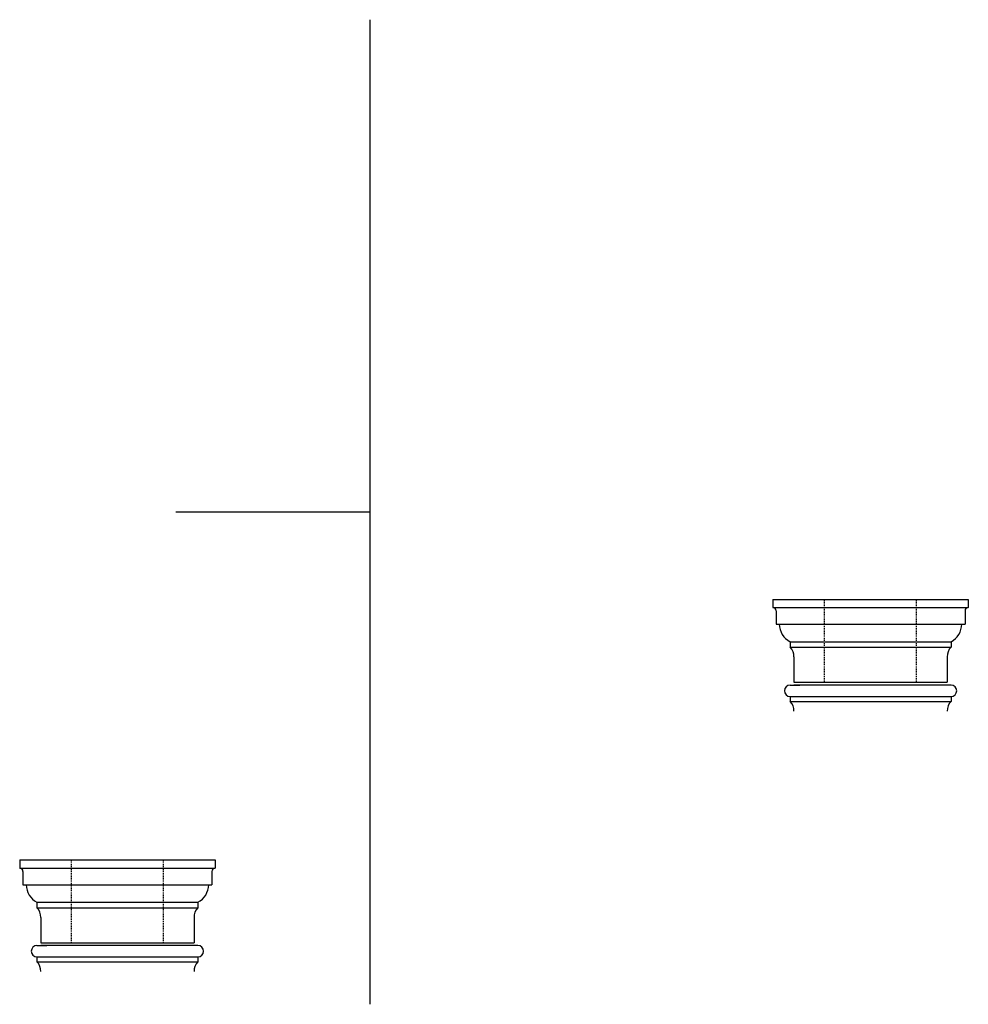
# Model space of a CAD drawing. Units: inches. Extents: x 1681 to 2067, y -2668 to -2415.
# Drawn here: x 1681 to 1804, y -2544 to -2415 of the extents above; entities that cross this region are included whole.
import ezdxf

# ---------------------------------------------------------------- set-up
doc = ezdxf.new("R2010")
doc.units = ezdxf.units.IN
doc.header["$MEASUREMENT"] = 0
doc.linetypes.add('HIDDEN2', pattern=[0.1875, 0.125, -0.0625])
doc.layers.add('DIM', color=6, linetype='CONTINUOUS')
doc.layers.add('OBJECT', color=7, linetype='CONTINUOUS')

msp = doc.modelspace()

# ---------------------------------------------------------------- linework, layer by layer
at = {"layer": 'DIM'}
for p, q in [((1726.270745, -2415.171026), (1726.270745, -2543.621777)), ((1726.270745, -2479.396402), (1700.938416, -2479.396402))]:
    msp.add_line(p, q, dxfattribs=at)
at = {"layer": 'DIM', "linetype": 'HIDDEN2'}
for p, q in [((1785.565858, -2501.594828), (1785.565858, -2490.803167)), ((1797.565858, -2501.594828), (1797.565858, -2490.803167)), ((1687.338094, -2535.580372), (1687.338094, -2524.78871)), ((1699.338094, -2535.580372), (1699.338094, -2524.78871))]:
    msp.add_line(p, q, dxfattribs=at)
at = {"layer": 'OBJECT'}
for p, q in [((1778.815864, -2490.803167), (1804.315852, -2490.803167)), ((1778.815864, -2490.803167), (1778.815864, -2491.866995)), ((1778.815864, -2491.866995), (1804.315852, -2491.866995)), ((1804.315852, -2490.803167), (1804.315852, -2491.866995)), ((1779.241395, -2492.292527), (1779.241395, -2494.042749)), ((1803.89032, -2492.292527), (1803.89032, -2494.042749)), ((1779.241395, -2494.042749), (1803.89032, -2494.042749)), ((1781.065858, -2496.323999), (1802.065858, -2496.323999)), ((1781.065858, -2496.323999), (1781.065858, -2497.032332)), ((1781.065858, -2497.032332), (1802.065858, -2497.032332)), ((1802.065858, -2496.323999), (1802.065858, -2497.032332)), ((1781.565868, -2498.308926), (1781.565868, -2501.594828)), ((1801.565848, -2498.308926), (1801.565848, -2501.594828)), ((1781.065858, -2501.969828), (1782.342452, -2501.969828)), ((1781.565868, -2501.594828), (1801.565848, -2501.594828)), ((1801.565848, -2501.969828), (1781.565868, -2501.969828)), ((1802.065858, -2501.969828), (1800.789263, -2501.969828)), ((1781.065858, -2503.459188), (1781.065858, -2504.097486)), ((1781.065858, -2503.459188), (1802.065858, -2503.459188)), ((1802.065858, -2503.459188), (1802.065858, -2504.097486)), ((1781.065858, -2504.097486), (1802.065858, -2504.097486)), ((1680.5881, -2524.78871), (1680.5881, -2525.852539)), ((1680.5881, -2524.78871), (1706.088088, -2524.78871)), ((1706.088088, -2524.78871), (1706.088088, -2525.852539)), ((1680.5881, -2525.852539), (1706.088088, -2525.852539)), ((1681.013632, -2526.27807), (1681.013632, -2528.028292)), ((1705.662557, -2526.27807), (1705.662557, -2528.028292)), ((1681.013632, -2528.028292), (1705.662557, -2528.028292)), ((1682.838094, -2530.309542), (1682.838094, -2531.017875)), ((1682.838094, -2530.309542), (1703.838094, -2530.309542)), ((1703.838094, -2530.309542), (1703.838094, -2531.017875)), ((1682.838094, -2531.017875), (1703.838094, -2531.017875)), ((1683.338104, -2532.29447), (1683.338104, -2535.580372)), ((1703.338084, -2532.29447), (1703.338084, -2535.580372)), ((1683.338104, -2535.580372), (1703.338084, -2535.580372)), ((1682.838094, -2535.955372), (1684.114689, -2535.955372)), ((1703.338084, -2535.955372), (1683.338104, -2535.955372)), ((1703.838094, -2535.955372), (1702.5615, -2535.955372)), ((1682.838094, -2537.444732), (1703.838094, -2537.444732)), ((1682.838094, -2537.444732), (1682.838094, -2538.083029)), ((1682.838094, -2538.083029), (1703.838094, -2538.083029)), ((1703.838094, -2537.444732), (1703.838094, -2538.083029))]:
    msp.add_line(p, q, dxfattribs=at)
for centre, radius, start, end in [((1778.815864, -2492.292527), 0.425531, 0, 90), ((1804.315852, -2492.292527), 0.425531, 90, 180), ((1782.259674, -2494.023567), 2.591753, 180.42405645, 242.57280947), ((1800.872042, -2494.023567), 2.591753, 297.42719053, 359.57594355), ((1779.8804, -2498.232863), 1.687183, 357.41607452, 45.36197467), ((1803.251316, -2498.232863), 1.687183, 134.63802533, 182.58392548), ((1781.065858, -2502.714508), 0.74468, 90, 270), ((1802.065858, -2502.714508), 0.74468, 270, 90), ((1779.8804, -2505.298017), 1.687183, 357.41607452, 45.36197467), ((1803.251316, -2505.298017), 1.687183, 134.63802533, 182.58392548), ((1680.5881, -2526.27807), 0.425531, 0, 90), ((1706.088088, -2526.27807), 0.425531, 90, 180), ((1684.03191, -2528.00911), 2.591753, 180.42405645, 242.57280947), ((1702.644278, -2528.00911), 2.591753, 297.42719053, 359.57594355), ((1681.652636, -2532.218407), 1.687183, 357.41607452, 45.36197467), ((1705.023552, -2532.218407), 1.687183, 134.63802533, 182.58392548), ((1682.838094, -2536.700052), 0.74468, 90, 270), ((1703.838094, -2536.700052), 0.74468, 270, 90), ((1681.652636, -2539.283561), 1.687183, 357.41607452, 45.36197467), ((1705.023552, -2539.283561), 1.687183, 134.63802533, 182.58392548)]:
    msp.add_arc(centre, radius, start, end, dxfattribs=at)

doc.saveas('drawing.dxf')
